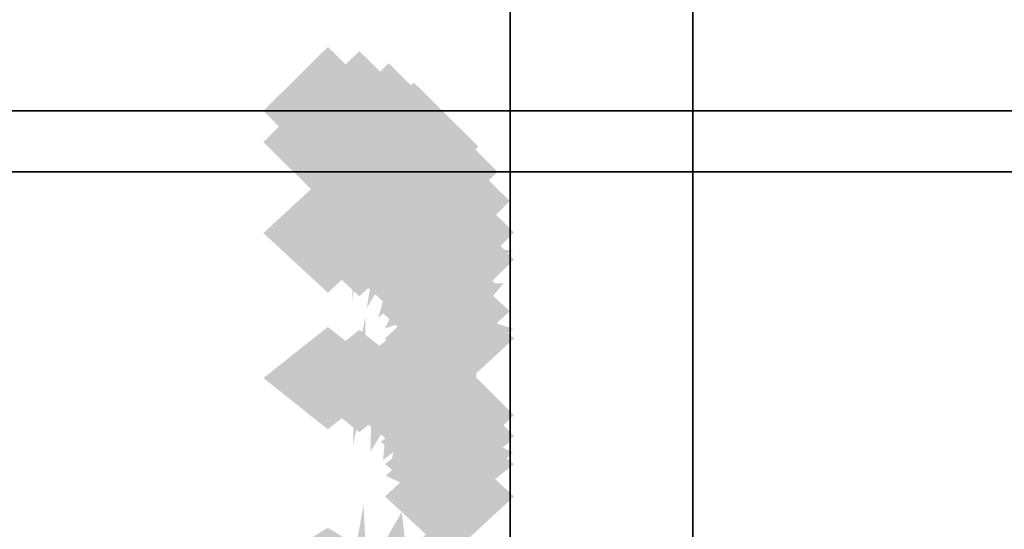
# Model space of a CAD drawing. Extents: x -74 to 74, y -22 to 22.
# Drawn here: x -33 to -31, y 16 to 17 of the extents above; entities that cross this region are included whole.
import ezdxf

# ---------------------------------------------------------------- set-up
doc = ezdxf.new("R2010")
doc.units = 0
for name, color, linetype in [('3D', 254, 'CONTINUOUS'), ('3D-COLDROLL', 252, 'CONTINUOUS'), ('3D-FLAT', 7, 'CONTINUOUS'), ('3D-GHOST', 7, 'CONTINUOUS'), ('3D-NON', 43, 'CONTINUOUS')]:
    doc.layers.add(name, color=color, linetype=linetype)

msp = doc.modelspace()

# ---------------------------------------------------------------- linework, layer by layer
at = {"layer": '3D'}
msp.add_3dface([(11.5, 17.55, 42), (11.5, 16.55, 42.5), (-36.5, 16.55, 42.5), (-36.5, 17.55, 42)], dxfattribs=at)
at = {"layer": '3D-COLDROLL'}
for points in [[(11.4, 16.55, 38), (11.4, 16.55, 42.5), (-36.4, 16.55, 42.5), (-36.4, 16.55, 38)], [(11.4, 16.55, 42.5), (11.4, 16.45, 42.4), (-36.4, 16.45, 42.4), (-36.4, 16.55, 42.5)], [(11.4, 16.55, 38), (11.4, 16.45, 38), (-36.4, 16.45, 38), (-36.4, 16.55, 38)], [(11.4, 16.45, 38), (11.4, 16.45, 42.4), (-36.4, 16.45, 42.4), (-36.4, 16.45, 38)], [(11.4, 16.45, 38), (-36.4, 16.45, 38), (-36.4, 16.45, 39), (11.4, 16.45, 39)], [(11.4, 16.45, 39), (-36.4, 16.45, 39), (-36.4, -3.95, 39), (11.4, -3.95, 39)], [(11.4, 16.45, 38), (-36.4, 16.45, 38), (-36.4, -3.95, 38), (11.4, -3.95, 38)]]:
    msp.add_3dface(points, dxfattribs=at)
at = {"layer": '3D-FLAT'}
for points in [[(23, 22.45, 59), (-35, 22.45, 59), (-35, 4.55, 59), (23, 4.55, 59)], [(23, 22.45, 58.2), (-35, 22.45, 58.2), (-35, 4.55, 58.2), (23, 4.55, 58.2)], [(23, 22.45, 78), (-35, 22.45, 78), (-35, 4.55, 78), (23, 4.55, 78)], [(-31.85, 20.55, 65.6), (-31.85, 5.55, 65.6), (-32.15, 5.55, 65.6), (-32.15, 20.55, 65.6)], [(-31.85, 20.55, 65.3), (-31.85, 5.55, 65.3), (-32.15, 5.55, 65.3), (-32.15, 20.55, 65.3)], [(11.5, 17.55, 38.1), (11.5, 16.55, 38.1), (-36.5, 16.55, 38.1), (-36.5, 17.55, 38.1)], [(11.5, 17.55, 38), (-36.5, 17.55, 38), (-36.5, -8.45, 38), (11.5, -8.45, 38)], [(11.5, 17.55, 30.5), (-36.5, 17.55, 30.5), (-36.5, -8.45, 30.5), (11.5, -8.45, 30.5)], [(23, 17.55, 79), (-35, 17.55, 79), (-35, 5.55, 79), (23, 5.55, 79)]]:
    msp.add_3dface(points, dxfattribs=at)
at = {"layer": '3D-GHOST', "extrusion": (0, -0.130526, 0.991445)}
for points in [[(-32.3439, 16.6042, -0.673), (-32.45, 16.7103, -0.673), (-32.45, 16.4982, -0.673), (-32.5561, 16.6042, -0.673)], [(-32.3439, 16.6042, -0.673), (-32.45, 16.7103, -0.673), (-32.45, 16.4982, -0.673), (-32.5561, 16.6042, -0.673)], [(-32.2922, 16.5974, -0.6722), (-32.3982, 16.7035, -0.6722), (-32.3982, 16.4914, -0.6722), (-32.5043, 16.5974, -0.6722)], [(-32.2922, 16.5974, -0.6722), (-32.3982, 16.7035, -0.6722), (-32.3982, 16.4914, -0.6722), (-32.5043, 16.5974, -0.6722)], [(-32.2439, 16.5776, -0.6695), (-32.35, 16.6837, -0.6695), (-32.35, 16.4716, -0.6695), (-32.4561, 16.5776, -0.6695)], [(-32.2439, 16.5776, -0.6695), (-32.35, 16.6837, -0.6695), (-32.35, 16.4716, -0.6695), (-32.4561, 16.5776, -0.6695)], [(-32.2025, 16.5461, -0.6654), (-32.3086, 16.6522, -0.6654), (-32.3086, 16.4401, -0.6654), (-32.4146, 16.5461, -0.6654)], [(-32.2025, 16.5461, -0.6654), (-32.3086, 16.6522, -0.6654), (-32.3086, 16.4401, -0.6654), (-32.4146, 16.5461, -0.6654)], [(-32.1707, 16.5051, -0.66), (-32.2768, 16.6111, -0.66), (-32.2768, 16.399, -0.66), (-32.3828, 16.5051, -0.66)], [(-32.1707, 16.5051, -0.66), (-32.2768, 16.6111, -0.66), (-32.2768, 16.399, -0.66), (-32.3828, 16.5051, -0.66)], [(-32.1508, 16.4572, -0.6537), (-32.2568, 16.5633, -0.6537), (-32.2568, 16.3512, -0.6537), (-32.3629, 16.4572, -0.6537)], [(-32.1508, 16.4572, -0.6537), (-32.2568, 16.5633, -0.6537), (-32.2568, 16.3512, -0.6537), (-32.3629, 16.4572, -0.6537)], [(-32.1439, 16.4059, -0.6469), (-32.25, 16.512, -0.6469), (-32.25, 16.2999, -0.6469), (-32.3561, 16.4059, -0.6469)], [(-32.1439, 16.4059, -0.6469), (-32.25, 16.512, -0.6469), (-32.25, 16.2999, -0.6469), (-32.3561, 16.4059, -0.6469)], [(-32.1439, 16.1085, -0.6078), (-32.25, 16.2145, -0.6078), (-32.25, 16.0024, -0.6078), (-32.3561, 16.1085, -0.6078)], [(-32.1439, 16.1085, -0.6078), (-32.25, 16.2145, -0.6078), (-32.25, 16.0024, -0.6078), (-32.3561, 16.1085, -0.6078)]]:
    msp.add_trace(points, dxfattribs=at)
at = {"layer": '3D-GHOST', "extrusion": (0.991445, -0.130526, 0)}
msp.add_trace([(12.2789, 1.5, -34.3326), (12.1728, 1.606, -34.3326), (12.1728, 1.394, -34.3326), (12.0668, 1.5, -34.3326)], dxfattribs=at)
msp.add_trace([(12.2789, 1.5, -34.3326), (12.1728, 1.606, -34.3326), (12.1728, 1.394, -34.3326), (12.0668, 1.5, -34.3326)], dxfattribs=at)
at = {"layer": '3D-GHOST', "extrusion": (0.92388, -0.382683, 0)}
msp.add_trace([(2.9917, 1.5, -36.2629), (2.8856, 1.606, -36.2629), (2.8856, 1.394, -36.2629), (2.7796, 1.5, -36.2629)], dxfattribs=at)
msp.add_trace([(2.9917, 1.5, -36.2629), (2.8856, 1.606, -36.2629), (2.8856, 1.394, -36.2629), (2.7796, 1.5, -36.2629)], dxfattribs=at)
at = {"layer": '3D-GHOST', "extrusion": (0, 0.130526, 0.991445)}
for points in [[(32.556, -16.2126, 3.2558), (32.45, -16.1066, 3.2558), (32.45, -16.3187, 3.2558), (32.3439, -16.2126, 3.2558)], [(32.556, -16.2126, 3.2558), (32.45, -16.1066, 3.2558), (32.45, -16.3187, 3.2558), (32.3439, -16.2126, 3.2558)], [(32.5043, -16.2059, 3.2567), (32.3982, -16.0998, 3.2567), (32.3982, -16.3119, 3.2567), (32.2922, -16.2059, 3.2567)], [(32.5043, -16.2059, 3.2567), (32.3982, -16.0998, 3.2567), (32.3982, -16.3119, 3.2567), (32.2922, -16.2059, 3.2567)], [(32.4561, -16.1861, 3.2593), (32.35, -16.08, 3.2593), (32.35, -16.2921, 3.2593), (32.2439, -16.1861, 3.2593)], [(32.4561, -16.1861, 3.2593), (32.35, -16.08, 3.2593), (32.35, -16.2921, 3.2593), (32.2439, -16.1861, 3.2593)], [(32.4146, -16.1545, 3.2634), (32.3086, -16.0485, 3.2634), (32.3086, -16.2606, 3.2634), (32.2025, -16.1545, 3.2634)], [(32.4146, -16.1545, 3.2634), (32.3086, -16.0485, 3.2634), (32.3086, -16.2606, 3.2634), (32.2025, -16.1545, 3.2634)], [(32.3828, -16.1135, 3.2688), (32.2768, -16.0074, 3.2688), (32.2768, -16.2195, 3.2688), (32.1707, -16.1135, 3.2688)], [(32.3828, -16.1135, 3.2688), (32.2768, -16.0074, 3.2688), (32.2768, -16.2195, 3.2688), (32.1707, -16.1135, 3.2688)], [(32.3629, -16.0657, 3.2751), (32.2568, -15.9596, 3.2751), (32.2568, -16.1717, 3.2751), (32.1508, -16.0657, 3.2751)], [(32.3629, -16.0657, 3.2751), (32.2568, -15.9596, 3.2751), (32.2568, -16.1717, 3.2751), (32.1508, -16.0657, 3.2751)], [(32.356, -16.0143, 3.2819), (32.25, -15.9083, 3.2819), (32.25, -16.1204, 3.2819), (32.1439, -16.0143, 3.2819)], [(32.356, -16.0143, 3.2819), (32.25, -15.9083, 3.2819), (32.25, -16.1204, 3.2819), (32.1439, -16.0143, 3.2819)], [(32.356, -15.7169, 3.3211), (32.25, -15.6109, 3.3211), (32.25, -15.823, 3.3211), (32.1439, -15.7169, 3.3211)], [(32.356, -15.7169, 3.3211), (32.25, -15.6109, 3.3211), (32.25, -15.823, 3.3211), (32.1439, -15.7169, 3.3211)]]:
    msp.add_trace(points, dxfattribs=at)
at = {"layer": '3D-GHOST', "extrusion": (-1, 0, 0)}
for points in [[(-16.3928, 1.1118, 32.45), (-16.4989, 1.2178, 32.45), (-16.4989, 1.0057, 32.45), (-16.6049, 1.1118, 32.45)], [(-16.3928, 1.8882, 32.45), (-16.4989, 1.9943, 32.45), (-16.4989, 1.7822, 32.45), (-16.6049, 1.8882, 32.45)], [(-16.3928, 1.1118, 32.45), (-16.4989, 1.2178, 32.45), (-16.4989, 1.0057, 32.45), (-16.6049, 1.1118, 32.45)], [(-16.3928, 1.8882, 32.45), (-16.4989, 1.9943, 32.45), (-16.4989, 1.7822, 32.45), (-16.6049, 1.8882, 32.45)], [(-16.243, 0.75, 32.45), (-16.349, 0.856, 32.45), (-16.349, 0.6439, 32.45), (-16.4551, 0.75, 32.45)], [(-16.243, 2.25, 32.45), (-16.349, 2.3561, 32.45), (-16.349, 2.1439, 32.45), (-16.4551, 2.25, 32.45)], [(-16.243, 0.75, 32.45), (-16.349, 0.856, 32.45), (-16.349, 0.6439, 32.45), (-16.4551, 0.75, 32.45)], [(-16.243, 2.25, 32.45), (-16.349, 2.3561, 32.45), (-16.349, 2.1439, 32.45), (-16.4551, 2.25, 32.45)], [(-16.0046, 0.4393, 32.45), (-16.1107, 0.5454, 32.45), (-16.1107, 0.3333, 32.45), (-16.2167, 0.4393, 32.45)], [(-16.0046, 2.5607, 32.45), (-16.1107, 2.6667, 32.45), (-16.1107, 2.4546, 32.45), (-16.2167, 2.5607, 32.45)], [(-16.0046, 0.4393, 32.45), (-16.1107, 0.5454, 32.45), (-16.1107, 0.3333, 32.45), (-16.2167, 0.4393, 32.45)], [(-16.0046, 2.5607, 32.45), (-16.1107, 2.6667, 32.45), (-16.1107, 2.4546, 32.45), (-16.2167, 2.5607, 32.45)], [(-15.694, 0.201, 32.45), (-15.8, 0.307, 32.45), (-15.8, 0.0949, 32.45), (-15.9061, 0.201, 32.45)], [(-15.694, 2.799, 32.45), (-15.8, 2.9051, 32.45), (-15.8, 2.693, 32.45), (-15.9061, 2.799, 32.45)], [(-15.694, 0.201, 32.45), (-15.8, 0.307, 32.45), (-15.8, 0.0949, 32.45), (-15.9061, 0.201, 32.45)], [(-15.694, 2.799, 32.45), (-15.8, 2.9051, 32.45), (-15.8, 2.693, 32.45), (-15.9061, 2.799, 32.45)]]:
    msp.add_trace(points, dxfattribs=at)
at = {"layer": '3D-GHOST', "extrusion": (0.793353, -0.608761, 0)}
msp.add_trace([(-6.4786, 1.5, -35.7237), (-6.5847, 1.606, -35.7237), (-6.5847, 1.394, -35.7237), (-6.6907, 1.5, -35.7237)], dxfattribs=at)
msp.add_trace([(-6.4786, 1.5, -35.7237), (-6.5847, 1.606, -35.7237), (-6.5847, 1.394, -35.7237), (-6.6907, 1.5, -35.7237)], dxfattribs=at)
at = {"layer": '3D-GHOST', "extrusion": (0, -0.382683, 0.92388)}
for points in [[(-32.3439, 15.9656, -4.5694), (-32.45, 16.0716, -4.5694), (-32.45, 15.8595, -4.5694), (-32.5561, 15.9656, -4.5694)], [(-32.3439, 15.9656, -4.5694), (-32.45, 16.0716, -4.5694), (-32.45, 15.8595, -4.5694), (-32.5561, 15.9656, -4.5694)], [(-32.2922, 15.9588, -4.5685), (-32.3982, 16.0649, -4.5685), (-32.3982, 15.8528, -4.5685), (-32.5043, 15.9588, -4.5685)], [(-32.2922, 15.9588, -4.5685), (-32.3982, 16.0649, -4.5685), (-32.3982, 15.8528, -4.5685), (-32.5043, 15.9588, -4.5685)], [(-32.2439, 15.939, -4.5659), (-32.35, 16.0451, -4.5659), (-32.35, 15.833, -4.5659), (-32.4561, 15.939, -4.5659)], [(-32.2439, 15.939, -4.5659), (-32.35, 16.0451, -4.5659), (-32.35, 15.833, -4.5659), (-32.4561, 15.939, -4.5659)], [(-32.2025, 15.9075, -4.5617), (-32.3086, 16.0136, -4.5617), (-32.3086, 15.8015, -4.5617), (-32.4146, 15.9075, -4.5617)], [(-32.2025, 15.9075, -4.5617), (-32.3086, 16.0136, -4.5617), (-32.3086, 15.8015, -4.5617), (-32.4146, 15.9075, -4.5617)], [(-32.1707, 15.8664, -4.5563), (-32.2768, 15.9725, -4.5563), (-32.2768, 15.7604, -4.5563), (-32.3828, 15.8664, -4.5563)], [(-32.1707, 15.8664, -4.5563), (-32.2768, 15.9725, -4.5563), (-32.2768, 15.7604, -4.5563), (-32.3828, 15.8664, -4.5563)], [(-32.1508, 15.8186, -4.55), (-32.2568, 15.9247, -4.55), (-32.2568, 15.7126, -4.55), (-32.3629, 15.8186, -4.55)], [(-32.1508, 15.8186, -4.55), (-32.2568, 15.9247, -4.55), (-32.2568, 15.7126, -4.55), (-32.3629, 15.8186, -4.55)], [(-32.1439, 15.7673, -4.5433), (-32.25, 15.8733, -4.5433), (-32.25, 15.6612, -4.5433), (-32.3561, 15.7673, -4.5433)], [(-32.1439, 15.7673, -4.5433), (-32.25, 15.8733, -4.5433), (-32.25, 15.6612, -4.5433), (-32.3561, 15.7673, -4.5433)], [(-32.1439, 15.4699, -4.5041), (-32.25, 15.5759, -4.5041), (-32.25, 15.3638, -4.5041), (-32.3561, 15.4699, -4.5041)], [(-32.1439, 15.4699, -4.5041), (-32.25, 15.5759, -4.5041), (-32.25, 15.3638, -4.5041), (-32.3561, 15.4699, -4.5041)]]:
    msp.add_trace(points, dxfattribs=at)
at = {"layer": '3D-GHOST', "extrusion": (-0.991445, 0.126079, -0.033783)}
msp.add_trace([(-12.1674, 2.2689, 34.1628), (-12.2735, 2.375, 34.1628), (-12.2735, 2.1629, 34.1628), (-12.3795, 2.2689, 34.1628)], dxfattribs=at)
msp.add_trace([(-12.1674, 2.2689, 34.1628), (-12.2735, 2.375, 34.1628), (-12.2735, 2.1629, 34.1628), (-12.3795, 2.2689, 34.1628)], dxfattribs=at)
at = {"layer": '3D-GHOST', "extrusion": (-0.991445, 0.126079, 0.033783)}
msp.add_trace([(-12.1674, 0.7293, 34.2641), (-12.2735, 0.8354, 34.2641), (-12.2735, 0.6233, 34.2641), (-12.3795, 0.7293, 34.2641)], dxfattribs=at)
msp.add_trace([(-12.1674, 0.7293, 34.2641), (-12.2735, 0.8354, 34.2641), (-12.2735, 0.6233, 34.2641), (-12.3795, 0.7293, 34.2641)], dxfattribs=at)
at = {"layer": '3D-GHOST', "extrusion": (-0.92388, 0.369644, -0.099046)}
msp.add_trace([(-3.1712, 4.6941, 35.8658), (-3.2772, 4.8002, 35.8658), (-3.2772, 4.5881, 35.8658), (-3.3833, 4.6941, 35.8658)], dxfattribs=at)
msp.add_trace([(-3.1712, 4.6941, 35.8658), (-3.2772, 4.8002, 35.8658), (-3.2772, 4.5881, 35.8658), (-3.3833, 4.6941, 35.8658)], dxfattribs=at)
at = {"layer": '3D-GHOST', "extrusion": (-0.92388, 0.369644, 0.099046)}
msp.add_trace([(-3.1712, -1.7089, 36.163), (-3.2772, -1.6028, 36.163), (-3.2772, -1.8149, 36.163), (-3.3833, -1.7089, 36.163)], dxfattribs=at)
msp.add_trace([(-3.1712, -1.7089, 36.163), (-3.2772, -1.6028, 36.163), (-3.2772, -1.8149, 36.163), (-3.3833, -1.7089, 36.163)], dxfattribs=at)
at = {"layer": '3D-GHOST', "extrusion": (0.608761, -0.793353, 0)}
msp.add_trace([(-15.4867, 1.5, -32.7517), (-15.5928, 1.606, -32.7517), (-15.5928, 1.394, -32.7517), (-15.6988, 1.5, -32.7517)], dxfattribs=at)
msp.add_trace([(-15.4867, 1.5, -32.7517), (-15.5928, 1.606, -32.7517), (-15.5928, 1.394, -32.7517), (-15.6988, 1.5, -32.7517)], dxfattribs=at)
at = {"layer": '3D-GHOST', "extrusion": (-0.793353, 0.588018, -0.157559)}
msp.add_trace([(6.1348, 6.7451, 35.1229), (6.0288, 6.8512, 35.1229), (6.0288, 6.6391, 35.1229), (5.9227, 6.7451, 35.1229)], dxfattribs=at)
msp.add_trace([(6.1348, 6.7451, 35.1229), (6.0288, 6.8512, 35.1229), (6.0288, 6.6391, 35.1229), (5.9227, 6.7451, 35.1229)], dxfattribs=at)
at = {"layer": '3D-GHOST', "extrusion": (-0.793353, 0.588018, 0.157559)}
msp.add_trace([(6.1348, -3.7826, 35.5956), (6.0288, -3.6765, 35.5956), (6.0288, -3.8886, 35.5956), (5.9227, -3.7826, 35.5956)], dxfattribs=at)
msp.add_trace([(6.1348, -3.7826, 35.5956), (6.0288, -3.6765, 35.5956), (6.0288, -3.8886, 35.5956), (5.9227, -3.7826, 35.5956)], dxfattribs=at)
at = {"layer": '3D-GHOST', "extrusion": (0.382683, -0.92388, 0)}
msp.add_trace([(-23.4187, 1.5, -27.5496), (-23.5247, 1.606, -27.5496), (-23.5247, 1.394, -27.5496), (-23.6308, 1.5, -27.5496)], dxfattribs=at)
msp.add_trace([(-23.4187, 1.5, -27.5496), (-23.5247, 1.606, -27.5496), (-23.5247, 1.394, -27.5496), (-23.6308, 1.5, -27.5496)], dxfattribs=at)
at = {"layer": '3D-GHOST', "extrusion": (-0.608761, 0.76632, -0.205335)}
msp.add_trace([(15.1765, 7.873, 31.9847), (15.0704, 7.979, 31.9847), (15.0704, 7.7669, 31.9847), (14.9644, 7.873, 31.9847)], dxfattribs=at)
msp.add_trace([(15.1765, 7.873, 31.9847), (15.0704, 7.979, 31.9847), (15.0704, 7.7669, 31.9847), (14.9644, 7.873, 31.9847)], dxfattribs=at)
at = {"layer": '3D-GHOST', "extrusion": (-0.608761, 0.76632, 0.205335)}
msp.add_trace([(15.1765, -4.9369, 32.6007), (15.0704, -4.8309, 32.6007), (15.0704, -5.043, 32.6007), (14.9644, -4.9369, 32.6007)], dxfattribs=at)
msp.add_trace([(15.1765, -4.9369, 32.6007), (15.0704, -4.8309, 32.6007), (15.0704, -5.043, 32.6007), (14.9644, -4.9369, 32.6007)], dxfattribs=at)
at = {"layer": '3D-GHOST', "extrusion": (0, 0.382683, 0.92388)}
for points in [[(32.556, -14.8175, 6.9494), (32.45, -14.7115, 6.9494), (32.45, -14.9236, 6.9494), (32.3439, -14.8175, 6.9494)], [(32.556, -14.8175, 6.9494), (32.45, -14.7115, 6.9494), (32.45, -14.9236, 6.9494), (32.3439, -14.8175, 6.9494)], [(32.5043, -14.8108, 6.9503), (32.3982, -14.7047, 6.9503), (32.3982, -14.9168, 6.9503), (32.2922, -14.8108, 6.9503)], [(32.5043, -14.8108, 6.9503), (32.3982, -14.7047, 6.9503), (32.3982, -14.9168, 6.9503), (32.2922, -14.8108, 6.9503)], [(32.4561, -14.791, 6.9529), (32.35, -14.6849, 6.9529), (32.35, -14.897, 6.9529), (32.2439, -14.791, 6.9529)], [(32.4561, -14.791, 6.9529), (32.35, -14.6849, 6.9529), (32.35, -14.897, 6.9529), (32.2439, -14.791, 6.9529)], [(32.4146, -14.7595, 6.9571), (32.3086, -14.6534, 6.9571), (32.3086, -14.8655, 6.9571), (32.2025, -14.7595, 6.9571)], [(32.4146, -14.7595, 6.9571), (32.3086, -14.6534, 6.9571), (32.3086, -14.8655, 6.9571), (32.2025, -14.7595, 6.9571)], [(32.3828, -14.7184, 6.9625), (32.2768, -14.6123, 6.9625), (32.2768, -14.8244, 6.9625), (32.1707, -14.7184, 6.9625)], [(32.3828, -14.7184, 6.9625), (32.2768, -14.6123, 6.9625), (32.2768, -14.8244, 6.9625), (32.1707, -14.7184, 6.9625)], [(32.3629, -14.6706, 6.9688), (32.2568, -14.5645, 6.9688), (32.2568, -14.7766, 6.9688), (32.1508, -14.6706, 6.9688)], [(32.3629, -14.6706, 6.9688), (32.2568, -14.5645, 6.9688), (32.2568, -14.7766, 6.9688), (32.1508, -14.6706, 6.9688)], [(32.356, -14.6192, 6.9755), (32.25, -14.5132, 6.9755), (32.25, -14.7253, 6.9755), (32.1439, -14.6192, 6.9755)], [(32.356, -14.6192, 6.9755), (32.25, -14.5132, 6.9755), (32.25, -14.7253, 6.9755), (32.1439, -14.6192, 6.9755)], [(32.356, -14.3218, 7.0147), (32.25, -14.2158, 7.0147), (32.25, -14.4279, 7.0147), (32.1439, -14.3218, 7.0147)], [(32.356, -14.3218, 7.0147), (32.25, -14.2158, 7.0147), (32.25, -14.4279, 7.0147), (32.1439, -14.3218, 7.0147)]]:
    msp.add_trace(points, dxfattribs=at)
at = {"layer": '3D-GHOST', "extrusion": (-0.991445, 0.113039, -0.065263)}
msp.add_trace([(-12.4618, 2.9734, 33.9193), (-12.5678, 3.0795, 33.9193), (-12.5678, 2.8674, 33.9193), (-12.6739, 2.9734, 33.9193)], dxfattribs=at)
msp.add_trace([(-12.4618, 2.9734, 33.9193), (-12.5678, 3.0795, 33.9193), (-12.5678, 2.8674, 33.9193), (-12.6739, 2.9734, 33.9193)], dxfattribs=at)
at = {"layer": '3D-GHOST', "extrusion": (-0.991445, 0.113039, 0.065263)}
msp.add_trace([(-12.4618, 0.0202, 34.1151), (-12.5678, 0.1262, 34.1151), (-12.5678, -0.0859, 34.1151), (-12.6739, 0.0202, 34.1151)], dxfattribs=at)
msp.add_trace([(-12.4618, 0.0202, 34.1151), (-12.5678, 0.1262, 34.1151), (-12.5678, -0.0859, 34.1151), (-12.6739, 0.0202, 34.1151)], dxfattribs=at)
at = {"layer": '3D-GHOST', "extrusion": (0, -0.608761, 0.793353)}
for points in [[(-32.3439, 14.3403, -8.1676), (-32.45, 14.4463, -8.1676), (-32.45, 14.2342, -8.1676), (-32.5561, 14.3403, -8.1676)], [(-32.3439, 14.3403, -8.1676), (-32.45, 14.4463, -8.1676), (-32.45, 14.2342, -8.1676), (-32.5561, 14.3403, -8.1676)], [(-32.2922, 14.3335, -8.1667), (-32.3982, 14.4396, -8.1667), (-32.3982, 14.2275, -8.1667), (-32.5043, 14.3335, -8.1667)], [(-32.2922, 14.3335, -8.1667), (-32.3982, 14.4396, -8.1667), (-32.3982, 14.2275, -8.1667), (-32.5043, 14.3335, -8.1667)], [(-32.2439, 14.3137, -8.1641), (-32.35, 14.4198, -8.1641), (-32.35, 14.2077, -8.1641), (-32.4561, 14.3137, -8.1641)], [(-32.2439, 14.3137, -8.1641), (-32.35, 14.4198, -8.1641), (-32.35, 14.2077, -8.1641), (-32.4561, 14.3137, -8.1641)], [(-32.2025, 14.2822, -8.16), (-32.3086, 14.3882, -8.16), (-32.3086, 14.1761, -8.16), (-32.4146, 14.2822, -8.16)], [(-32.2025, 14.2822, -8.16), (-32.3086, 14.3882, -8.16), (-32.3086, 14.1761, -8.16), (-32.4146, 14.2822, -8.16)], [(-32.1707, 14.2411, -8.1546), (-32.2768, 14.3472, -8.1546), (-32.2768, 14.1351, -8.1546), (-32.3828, 14.2411, -8.1546)], [(-32.1707, 14.2411, -8.1546), (-32.2768, 14.3472, -8.1546), (-32.2768, 14.1351, -8.1546), (-32.3828, 14.2411, -8.1546)], [(-32.1508, 14.1933, -8.1483), (-32.2568, 14.2994, -8.1483), (-32.2568, 14.0873, -8.1483), (-32.3629, 14.1933, -8.1483)], [(-32.1508, 14.1933, -8.1483), (-32.2568, 14.2994, -8.1483), (-32.2568, 14.0873, -8.1483), (-32.3629, 14.1933, -8.1483)], [(-32.1439, 14.142, -8.1415), (-32.25, 14.248, -8.1415), (-32.25, 14.0359, -8.1415), (-32.3561, 14.142, -8.1415)], [(-32.1439, 14.142, -8.1415), (-32.25, 14.248, -8.1415), (-32.25, 14.0359, -8.1415), (-32.3561, 14.142, -8.1415)], [(-32.1439, 13.8446, -8.1024), (-32.25, 13.9506, -8.1024), (-32.25, 13.7385, -8.1024), (-32.3561, 13.8446, -8.1024)], [(-32.1439, 13.8446, -8.1024), (-32.25, 13.9506, -8.1024), (-32.25, 13.7385, -8.1024), (-32.3561, 13.8446, -8.1024)]]:
    msp.add_trace(points, dxfattribs=at)
at = {"layer": '3D-GHOST', "extrusion": (-0.92388, 0.331414, -0.191342)}
msp.add_trace([(-4.3379, 7.6304, 35.152), (-4.444, 7.7365, 35.152), (-4.444, 7.5244, 35.152), (-4.55, 7.6304, 35.152)], dxfattribs=at)
msp.add_trace([(-4.3379, 7.6304, 35.152), (-4.444, 7.7365, 35.152), (-4.444, 7.5244, 35.152), (-4.55, 7.6304, 35.152)], dxfattribs=at)
at = {"layer": '3D-GHOST', "extrusion": (-0.92388, 0.331414, 0.191342)}
msp.add_trace([(-4.3379, -4.6859, 35.7261), (-4.444, -4.5798, 35.7261), (-4.444, -4.7919, 35.7261), (-4.55, -4.6859, 35.7261)], dxfattribs=at)
msp.add_trace([(-4.3379, -4.6859, 35.7261), (-4.444, -4.5798, 35.7261), (-4.444, -4.7919, 35.7261), (-4.55, -4.6859, 35.7261)], dxfattribs=at)
at = {"layer": '3D-GHOST', "extrusion": (0.130526, -0.991445, 0)}
msp.add_trace([(-29.7339, 1.5, -20.4718), (-29.84, 1.606, -20.4718), (-29.84, 1.394, -20.4718), (-29.946, 1.5, -20.4718)], dxfattribs=at)
msp.add_trace([(-29.7339, 1.5, -20.4718), (-29.84, 1.606, -20.4718), (-29.84, 1.394, -20.4718), (-29.946, 1.5, -20.4718)], dxfattribs=at)
at = {"layer": '3D-GHOST', "extrusion": (-0.382683, 0.892399, -0.239118)}
msp.add_trace([(23.306, 7.751, 26.6649), (23.1999, 7.8571, 26.6649), (23.1999, 7.645, 26.6649), (23.0939, 7.751, 26.6649)], dxfattribs=at)
msp.add_trace([(23.306, 7.751, 26.6649), (23.1999, 7.8571, 26.6649), (23.1999, 7.645, 26.6649), (23.0939, 7.751, 26.6649)], dxfattribs=at)
at = {"layer": '3D-GHOST', "extrusion": (-0.382683, 0.892399, 0.239118)}
msp.add_trace([(23.306, -4.8381, 27.3823), (23.1999, -4.732, 27.3823), (23.1999, -4.9441, 27.3823), (23.0939, -4.8381, 27.3823)], dxfattribs=at)
msp.add_trace([(23.306, -4.8381, 27.3823), (23.1999, -4.732, 27.3823), (23.1999, -4.9441, 27.3823), (23.0939, -4.8381, 27.3823)], dxfattribs=at)
at = {"layer": '3D-GHOST', "extrusion": (-0.793353, 0.527203, -0.304381)}
msp.add_trace([(4.4133, 11.6786, 33.9874), (4.3072, 11.7846, 33.9874), (4.3072, 11.5725, 33.9874), (4.2012, 11.6786, 33.9874)], dxfattribs=at)
msp.add_trace([(4.4133, 11.6786, 33.9874), (4.3072, 11.7846, 33.9874), (4.3072, 11.5725, 33.9874), (4.2012, 11.6786, 33.9874)], dxfattribs=at)
at = {"layer": '3D-GHOST', "extrusion": (-0.793353, 0.527203, 0.304381)}
msp.add_trace([(4.4133, -8.8209, 34.9006), (4.3072, -8.7148, 34.9006), (4.3072, -8.9269, 34.9006), (4.2012, -8.8209, 34.9006)], dxfattribs=at)
msp.add_trace([(4.4133, -8.8209, 34.9006), (4.3072, -8.7148, 34.9006), (4.3072, -8.9269, 34.9006), (4.2012, -8.8209, 34.9006)], dxfattribs=at)
at = {"layer": '3D-GHOST', "extrusion": (0, -1, 0)}
msp.add_trace([(-32.1439, 1.5, -16.35), (-32.25, 1.606, -16.35), (-32.25, 1.394, -16.35), (-32.3561, 1.5, -16.35)], dxfattribs=at)
msp.add_trace([(-32.1439, 1.5, -16.35), (-32.25, 1.606, -16.35), (-32.25, 1.394, -16.35), (-32.3561, 1.5, -16.35)], dxfattribs=at)
at = {"layer": '3D-GHOST', "extrusion": (-0.608761, 0.687064, -0.396677)}
msp.add_trace([(13.4795, 14.0535, 30.5049), (13.3735, 14.1596, 30.5049), (13.3735, 13.9475, 30.5049), (13.2674, 14.0535, 30.5049)], dxfattribs=at)
msp.add_trace([(13.4795, 14.0535, 30.5049), (13.3735, 14.1596, 30.5049), (13.3735, 13.9475, 30.5049), (13.2674, 14.0535, 30.5049)], dxfattribs=at)
at = {"layer": '3D-GHOST', "extrusion": (-0.608761, 0.687064, 0.396677)}
msp.add_trace([(13.4795, -11.2997, 31.6949), (13.3735, -11.1936, 31.6949), (13.3735, -11.4057, 31.6949), (13.2674, -11.2997, 31.6949)], dxfattribs=at)
msp.add_trace([(13.4795, -11.2997, 31.6949), (13.3735, -11.1936, 31.6949), (13.3735, -11.4057, 31.6949), (13.2674, -11.2997, 31.6949)], dxfattribs=at)
at = {"layer": '3D-GHOST', "extrusion": (-0.130526, 0.957662, -0.256605)}
msp.add_trace([(29.8586, 6.388, 19.5263), (29.7525, 6.494, 19.5263), (29.7525, 6.2819, 19.5263), (29.6465, 6.388, 19.5263)], dxfattribs=at)
msp.add_trace([(29.8586, 6.388, 19.5263), (29.7525, 6.494, 19.5263), (29.7525, 6.2819, 19.5263), (29.6465, 6.388, 19.5263)], dxfattribs=at)
at = {"layer": '3D-GHOST', "extrusion": (-0.130526, 0.957662, 0.256605)}
msp.add_trace([(29.8586, -3.4884, 20.2961), (29.7525, -3.3824, 20.2961), (29.7525, -3.5945, 20.2961), (29.6465, -3.4884, 20.2961)], dxfattribs=at)
msp.add_trace([(29.8586, -3.4884, 20.2961), (29.7525, -3.3824, 20.2961), (29.7525, -3.5945, 20.2961), (29.6465, -3.4884, 20.2961)], dxfattribs=at)
at = {"layer": '3D-GHOST', "extrusion": (-0.382683, 0.800103, -0.46194)}
msp.add_trace([(22.2068, 13.9198, 24.9417), (22.1007, 14.0259, 24.9417), (22.1007, 13.8138, 24.9417), (21.9947, 13.9198, 24.9417)], dxfattribs=at)
msp.add_trace([(22.2068, 13.9198, 24.9417), (22.1007, 14.0259, 24.9417), (22.1007, 13.8138, 24.9417), (21.9947, 13.9198, 24.9417)], dxfattribs=at)
at = {"layer": '3D-GHOST', "extrusion": (-0.382683, 0.800103, 0.46194)}
msp.add_trace([(22.2068, -11.2591, 26.3275), (22.1007, -11.1531, 26.3275), (22.1007, -11.3652, 26.3275), (21.9947, -11.2591, 26.3275)], dxfattribs=at)
msp.add_trace([(22.2068, -11.2591, 26.3275), (22.1007, -11.1531, 26.3275), (22.1007, -11.3652, 26.3275), (21.9947, -11.2591, 26.3275)], dxfattribs=at)
at = {"layer": '3D-GHOST', "extrusion": (-0.130526, 0.858616, -0.495722)}
msp.add_trace([(29.5586, 11.0686, 17.6769), (29.4526, 11.1746, 17.6769), (29.4526, 10.9625, 17.6769), (29.3465, 11.0686, 17.6769)], dxfattribs=at)
msp.add_trace([(29.5586, 11.0686, 17.6769), (29.4526, 11.1746, 17.6769), (29.4526, 10.9625, 17.6769), (29.3465, 11.0686, 17.6769)], dxfattribs=at)
at = {"layer": '3D-GHOST', "extrusion": (-0.130526, 0.858616, 0.495722)}
msp.add_trace([(29.5586, -8.4631, 19.1641), (29.4526, -8.3571, 19.1641), (29.4526, -8.5692, 19.1641), (29.3465, -8.4631, 19.1641)], dxfattribs=at)
msp.add_trace([(29.5586, -8.4631, 19.1641), (29.4526, -8.3571, 19.1641), (29.4526, -8.5692, 19.1641), (29.3465, -8.4631, 19.1641)], dxfattribs=at)
at = {"layer": '3D-GHOST', "extrusion": (-0.991445, 0.092296, -0.092296)}
msp.add_trace([(-12.9274, 3.5574, 33.5666), (-13.0335, 3.6635, 33.5666), (-13.0335, 3.4514, 33.5666), (-13.1395, 3.5574, 33.5666)], dxfattribs=at)
msp.add_trace([(-12.9274, 3.5574, 33.5666), (-13.0335, 3.6635, 33.5666), (-13.0335, 3.4514, 33.5666), (-13.1395, 3.5574, 33.5666)], dxfattribs=at)
at = {"layer": '3D-GHOST', "extrusion": (-0.991445, 0.092296, 0.092296)}
msp.add_trace([(-12.9274, -0.5702, 33.8435), (-13.0335, -0.4642, 33.8435), (-13.0335, -0.6763, 33.8435), (-13.1395, -0.5702, 33.8435)], dxfattribs=at)
msp.add_trace([(-12.9274, -0.5702, 33.8435), (-13.0335, -0.4642, 33.8435), (-13.0335, -0.6763, 33.8435), (-13.1395, -0.5702, 33.8435)], dxfattribs=at)
at = {"layer": '3D-GHOST', "extrusion": (0, 0.608761, 0.793353)}
for points in [[(32.556, -12.514, 10.1561), (32.45, -12.4079, 10.1561), (32.45, -12.62, 10.1561), (32.3439, -12.514, 10.1561)], [(32.556, -12.514, 10.1561), (32.45, -12.4079, 10.1561), (32.45, -12.62, 10.1561), (32.3439, -12.514, 10.1561)], [(32.5043, -12.5072, 10.157), (32.3982, -12.4012, 10.157), (32.3982, -12.6133, 10.157), (32.2922, -12.5072, 10.157)], [(32.5043, -12.5072, 10.157), (32.3982, -12.4012, 10.157), (32.3982, -12.6133, 10.157), (32.2922, -12.5072, 10.157)], [(32.4561, -12.4874, 10.1596), (32.35, -12.3814, 10.1596), (32.35, -12.5935, 10.1596), (32.2439, -12.4874, 10.1596)], [(32.4561, -12.4874, 10.1596), (32.35, -12.3814, 10.1596), (32.35, -12.5935, 10.1596), (32.2439, -12.4874, 10.1596)], [(32.4146, -12.4559, 10.1637), (32.3086, -12.3499, 10.1637), (32.3086, -12.562, 10.1637), (32.2025, -12.4559, 10.1637)], [(32.4146, -12.4559, 10.1637), (32.3086, -12.3499, 10.1637), (32.3086, -12.562, 10.1637), (32.2025, -12.4559, 10.1637)], [(32.3828, -12.4148, 10.1692), (32.2768, -12.3088, 10.1692), (32.2768, -12.5209, 10.1692), (32.1707, -12.4148, 10.1692)], [(32.3828, -12.4148, 10.1692), (32.2768, -12.3088, 10.1692), (32.2768, -12.5209, 10.1692), (32.1707, -12.4148, 10.1692)], [(32.3629, -12.367, 10.1754), (32.2568, -12.261, 10.1754), (32.2568, -12.4731, 10.1754), (32.1508, -12.367, 10.1754)], [(32.3629, -12.367, 10.1754), (32.2568, -12.261, 10.1754), (32.2568, -12.4731, 10.1754), (32.1508, -12.367, 10.1754)], [(32.356, -12.3157, 10.1822), (32.25, -12.2097, 10.1822), (32.25, -12.4218, 10.1822), (32.1439, -12.3157, 10.1822)], [(32.356, -12.3157, 10.1822), (32.25, -12.2097, 10.1822), (32.25, -12.4218, 10.1822), (32.1439, -12.3157, 10.1822)]]:
    msp.add_trace(points, dxfattribs=at)
at = {"layer": '3D-GHOST', "extrusion": (-0.92388, 0.270598, -0.270598)}
msp.add_trace([(-6.2438, 10.0661, 34.1179), (-6.3499, 10.1721, 34.1179), (-6.3499, 9.96, 34.1179), (-6.4559, 10.0661, 34.1179)], dxfattribs=at)
msp.add_trace([(-6.2438, 10.0661, 34.1179), (-6.3499, 10.1721, 34.1179), (-6.3499, 9.96, 34.1179), (-6.4559, 10.0661, 34.1179)], dxfattribs=at)
at = {"layer": '3D-GHOST', "extrusion": (-0.92388, 0.270598, 0.270598)}
msp.add_trace([(-6.2438, -7.178, 34.9297), (-6.3499, -7.0719, 34.9297), (-6.3499, -7.284, 34.9297), (-6.4559, -7.178, 34.9297)], dxfattribs=at)
msp.add_trace([(-6.2438, -7.178, 34.9297), (-6.3499, -7.0719, 34.9297), (-6.3499, -7.284, 34.9297), (-6.4559, -7.178, 34.9297)], dxfattribs=at)
at = {"layer": '3D-GHOST', "extrusion": (0, -0.793353, 0.608761)}
for points in [[(-32.3439, 11.8391, -11.2226), (-32.45, 11.9451, -11.2226), (-32.45, 11.733, -11.2226), (-32.5561, 11.8391, -11.2226)], [(-32.3439, 11.8391, -11.2226), (-32.45, 11.9451, -11.2226), (-32.45, 11.733, -11.2226), (-32.5561, 11.8391, -11.2226)], [(-32.2922, 11.8323, -11.2217), (-32.3982, 11.9384, -11.2217), (-32.3982, 11.7263, -11.2217), (-32.5043, 11.8323, -11.2217)], [(-32.2922, 11.8323, -11.2217), (-32.3982, 11.9384, -11.2217), (-32.3982, 11.7263, -11.2217), (-32.5043, 11.8323, -11.2217)], [(-32.2439, 11.8125, -11.2191), (-32.35, 11.9185, -11.2191), (-32.35, 11.7064, -11.2191), (-32.4561, 11.8125, -11.2191)], [(-32.2439, 11.8125, -11.2191), (-32.35, 11.9185, -11.2191), (-32.35, 11.7064, -11.2191), (-32.4561, 11.8125, -11.2191)], [(-32.2025, 11.781, -11.215), (-32.3086, 11.887, -11.215), (-32.3086, 11.6749, -11.215), (-32.4146, 11.781, -11.215)], [(-32.2025, 11.781, -11.215), (-32.3086, 11.887, -11.215), (-32.3086, 11.6749, -11.215), (-32.4146, 11.781, -11.215)], [(-32.1707, 11.7399, -11.2096), (-32.2768, 11.846, -11.2096), (-32.2768, 11.6339, -11.2096), (-32.3828, 11.7399, -11.2096)], [(-32.1707, 11.7399, -11.2096), (-32.2768, 11.846, -11.2096), (-32.2768, 11.6339, -11.2096), (-32.3828, 11.7399, -11.2096)], [(-32.1508, 11.6921, -11.2033), (-32.2568, 11.7981, -11.2033), (-32.2568, 11.586, -11.2033), (-32.3629, 11.6921, -11.2033)], [(-32.1508, 11.6921, -11.2033), (-32.2568, 11.7981, -11.2033), (-32.2568, 11.586, -11.2033), (-32.3629, 11.6921, -11.2033)], [(-32.1439, 11.6408, -11.1965), (-32.25, 11.7468, -11.1965), (-32.25, 11.5347, -11.1965), (-32.3561, 11.6408, -11.1965)], [(-32.1439, 11.6408, -11.1965), (-32.25, 11.7468, -11.1965), (-32.25, 11.5347, -11.1965), (-32.3561, 11.6408, -11.1965)]]:
    msp.add_trace(points, dxfattribs=at)
at = {"layer": '3D-GHOST', "extrusion": (-0.793353, 0.430459, -0.430459)}
msp.add_trace([(1.39, 15.9569, 32.3423), (1.284, 16.0629, 32.3423), (1.284, 15.8508, 32.3423), (1.1779, 15.9569, 32.3423)], dxfattribs=at)
msp.add_trace([(1.39, 15.9569, 32.3423), (1.284, 16.0629, 32.3423), (1.284, 15.8508, 32.3423), (1.1779, 15.9569, 32.3423)], dxfattribs=at)
at = {"layer": '3D-GHOST', "extrusion": (-0.793353, 0.430459, 0.430459)}
msp.add_trace([(1.39, -13.249, 33.6337), (1.284, -13.143, 33.6337), (1.284, -13.3551, 33.6337), (1.1779, -13.249, 33.6337)], dxfattribs=at)
msp.add_trace([(1.39, -13.249, 33.6337), (1.284, -13.143, 33.6337), (1.284, -13.3551, 33.6337), (1.1779, -13.249, 33.6337)], dxfattribs=at)
at = {"layer": '3D-GHOST', "extrusion": (-0.608761, 0.560986, -0.560986)}
msp.add_trace([(10.1834, 19.8352, 28.3609), (10.0774, 19.9413, 28.3609), (10.0774, 19.7292, 28.3609), (9.9713, 19.8352, 28.3609)], dxfattribs=at)
msp.add_trace([(10.1834, 19.8352, 28.3609), (10.0774, 19.9413, 28.3609), (10.0774, 19.7292, 28.3609), (9.9713, 19.8352, 28.3609)], dxfattribs=at)
at = {"layer": '3D-GHOST', "extrusion": (-0.608761, 0.560986, 0.560986)}
msp.add_trace([(10.1834, -17.3518, 30.0439), (10.0774, -17.2457, 30.0439), (10.0774, -17.4578, 30.0439), (9.9713, -17.3518, 30.0439)], dxfattribs=at)
msp.add_trace([(10.1834, -17.3518, 30.0439), (10.0774, -17.2457, 30.0439), (10.0774, -17.4578, 30.0439), (9.9713, -17.3518, 30.0439)], dxfattribs=at)
at = {"layer": '3D-GHOST', "extrusion": (-0.316228, -0.948683, 0)}
msp.add_trace([(-35.5644, 1.5, -5.028), (-35.6705, 1.606, -5.028), (-35.6705, 1.394, -5.028), (-35.7765, 1.5, -5.028)], dxfattribs=at)
msp.add_trace([(-35.5644, 1.5, -5.028), (-35.6705, 1.606, -5.028), (-35.6705, 1.394, -5.028), (-35.7765, 1.5, -5.028)], dxfattribs=at)
at = {"layer": '3D-GHOST', "extrusion": (-0.382683, 0.653281, -0.653281)}
msp.add_trace([(19.8489, 20.0855, 22.445), (19.7428, 20.1916, 22.445), (19.7428, 19.9795, 22.445), (19.6368, 20.0855, 22.445)], dxfattribs=at)
msp.add_trace([(19.8489, 20.0855, 22.445), (19.7428, 20.1916, 22.445), (19.7428, 19.9795, 22.445), (19.6368, 20.0855, 22.445)], dxfattribs=at)
at = {"layer": '3D-GHOST', "extrusion": (-0.382683, 0.653281, 0.653281)}
msp.add_trace([(19.8489, -17.8142, 24.4048), (19.7428, -17.7081, 24.4048), (19.7428, -17.9202, 24.4048), (19.6368, -17.8142, 24.4048)], dxfattribs=at)
msp.add_trace([(19.8489, -17.8142, 24.4048), (19.7428, -17.7081, 24.4048), (19.7428, -17.9202, 24.4048), (19.6368, -17.8142, 24.4048)], dxfattribs=at)
at = {"layer": '3D-GHOST', "extrusion": (0, 0.965926, 0.258819)}
msp.add_trace([(32.356, -2.4463, 15.9254), (32.25, -2.3403, 15.9254), (32.25, -2.5524, 15.9254), (32.1439, -2.4463, 15.9254)], dxfattribs=at)
msp.add_trace([(32.356, -2.4463, 15.9254), (32.25, -2.3403, 15.9254), (32.25, -2.5524, 15.9254), (32.1439, -2.4463, 15.9254)], dxfattribs=at)
at = {"layer": '3D-GHOST', "extrusion": (0, 0.965926, -0.258819)}
msp.add_trace([(32.356, 5.3441, 15.149), (32.25, 5.4502, 15.149), (32.25, 5.2381, 15.149), (32.1439, 5.3441, 15.149)], dxfattribs=at)
msp.add_trace([(32.356, 5.3441, 15.149), (32.25, 5.4502, 15.149), (32.25, 5.2381, 15.149), (32.1439, 5.3441, 15.149)], dxfattribs=at)
at = {"layer": '3D-GHOST', "extrusion": (-0.130526, 0.701057, -0.701057)}
msp.add_trace([(28.8882, 15.5587, 14.9977), (28.7822, 15.6648, 14.9977), (28.7822, 15.4527, 14.9977), (28.6761, 15.5587, 14.9977)], dxfattribs=at)
msp.add_trace([(28.8882, 15.5587, 14.9977), (28.7822, 15.6648, 14.9977), (28.7822, 15.4527, 14.9977), (28.6761, 15.5587, 14.9977)], dxfattribs=at)
at = {"layer": '3D-GHOST', "extrusion": (-0.130526, 0.701057, 0.701057)}
msp.add_trace([(28.8882, -13.4194, 17.1008), (28.7822, -13.3133, 17.1008), (28.7822, -13.5254, 17.1008), (28.6761, -13.4194, 17.1008)], dxfattribs=at)
msp.add_trace([(28.8882, -13.4194, 17.1008), (28.7822, -13.3133, 17.1008), (28.7822, -13.5254, 17.1008), (28.6761, -13.4194, 17.1008)], dxfattribs=at)
at = {"layer": '3D-GHOST', "extrusion": (0, 0.866025, -0.5)}
msp.add_trace([(32.356, 8.824, 13.2837), (32.25, 8.9301, 13.2837), (32.25, 8.718, 13.2837), (32.1439, 8.824, 13.2837)], dxfattribs=at)
msp.add_trace([(32.356, 8.824, 13.2837), (32.25, 8.9301, 13.2837), (32.25, 8.718, 13.2837), (32.1439, 8.824, 13.2837)], dxfattribs=at)
at = {"layer": '3D-GHOST', "extrusion": (0, 0.866025, 0.5)}
msp.add_trace([(32.356, -6.226, 14.7837), (32.25, -6.1199, 14.7837), (32.25, -6.332, 14.7837), (32.1439, -6.226, 14.7837)], dxfattribs=at)
msp.add_trace([(32.356, -6.226, 14.7837), (32.25, -6.1199, 14.7837), (32.25, -6.332, 14.7837), (32.1439, -6.226, 14.7837)], dxfattribs=at)
at = {"layer": '3D-GHOST', "extrusion": (-0.991445, 0.065263, -0.113039)}
msp.add_trace([(-13.5284, 3.9772, 33.1286), (-13.6344, 4.0832, 33.1286), (-13.6344, 3.8711, 33.1286), (-13.7405, 3.9772, 33.1286)], dxfattribs=at)
msp.add_trace([(-13.5284, 3.9772, 33.1286), (-13.6344, 4.0832, 33.1286), (-13.6344, 3.8711, 33.1286), (-13.7405, 3.9772, 33.1286)], dxfattribs=at)
at = {"layer": '3D-GHOST', "extrusion": (-0.991445, 0.065263, 0.113039)}
msp.add_trace([(-13.5284, -0.9964, 33.4677), (-13.6344, -0.8904, 33.4677), (-13.6344, -1.1025, 33.4677), (-13.7405, -0.9964, 33.4677)], dxfattribs=at)
msp.add_trace([(-13.5284, -0.9964, 33.4677), (-13.6344, -0.8904, 33.4677), (-13.6344, -1.1025, 33.4677), (-13.7405, -0.9964, 33.4677)], dxfattribs=at)
at = {"layer": '3D-GHOST', "extrusion": (-0.92388, 0.191342, -0.331414)}
msp.add_trace([(-8.7918, 11.771, 32.8338), (-8.8979, 11.877, 32.8338), (-8.8979, 11.6649, 32.8338), (-9.0039, 11.771, 32.8338)], dxfattribs=at)
msp.add_trace([(-8.7918, 11.771, 32.8338), (-8.8979, 11.877, 32.8338), (-8.8979, 11.6649, 32.8338), (-9.0039, 11.771, 32.8338)], dxfattribs=at)
at = {"layer": '3D-GHOST', "extrusion": (-0.92388, 0.191342, 0.331414)}
msp.add_trace([(-8.7918, -8.9405, 33.8281), (-8.8979, -8.8345, 33.8281), (-8.8979, -9.0466, 33.8281), (-9.0039, -8.9405, 33.8281)], dxfattribs=at)
msp.add_trace([(-8.7918, -8.9405, 33.8281), (-8.8979, -8.8345, 33.8281), (-8.8979, -9.0466, 33.8281), (-9.0039, -8.9405, 33.8281)], dxfattribs=at)
at = {"layer": '3D-GHOST', "extrusion": (-0.793353, 0.304381, -0.527203)}
msp.add_trace([(-3.0451, 19.095, 30.2997), (-3.1511, 19.2011, 30.2997), (-3.1511, 18.989, 30.2997), (-3.2572, 19.095, 30.2997)], dxfattribs=at)
msp.add_trace([(-3.0451, 19.095, 30.2997), (-3.1511, 19.2011, 30.2997), (-3.1511, 18.989, 30.2997), (-3.2572, 19.095, 30.2997)], dxfattribs=at)
at = {"layer": '3D-GHOST', "extrusion": (-0.793353, 0.304381, 0.527203)}
msp.add_trace([(-3.0451, -16.5458, 31.8813), (-3.1511, -16.4398, 31.8813), (-3.1511, -16.6519, 31.8813), (-3.2572, -16.5458, 31.8813)], dxfattribs=at)
msp.add_trace([(-3.0451, -16.5458, 31.8813), (-3.1511, -16.4398, 31.8813), (-3.1511, -16.6519, 31.8813), (-3.2572, -16.5458, 31.8813)], dxfattribs=at)
at = {"layer": '3D-GHOST', "extrusion": (0, 0.793353, 0.608761)}
msp.add_trace([(32.556, -9.459, 12.6573), (32.45, -9.3529, 12.6573), (32.45, -9.565, 12.6573), (32.3439, -9.459, 12.6573)], dxfattribs=at)
msp.add_trace([(32.556, -9.459, 12.6573), (32.45, -9.3529, 12.6573), (32.45, -9.565, 12.6573), (32.3439, -9.459, 12.6573)], dxfattribs=at)
at = {"layer": '3D-NON'}
for points in [[(-32.15, 20.55, 65.3), (-32.15, 5.55, 65.3), (-32.15, 5.55, 65.6), (-32.15, 20.55, 65.6)], [(-31.85, 20.55, 65.3), (-31.85, 5.55, 65.3), (-31.85, 5.55, 65.6), (-31.85, 20.55, 65.6)], [(11.5, 16.55, 38.1), (11.5, 16.55, 42.5), (-36.5, 16.55, 42.5), (-36.5, 16.55, 38.1)]]:
    msp.add_3dface(points, dxfattribs=at)

doc.saveas('drawing.dxf')
